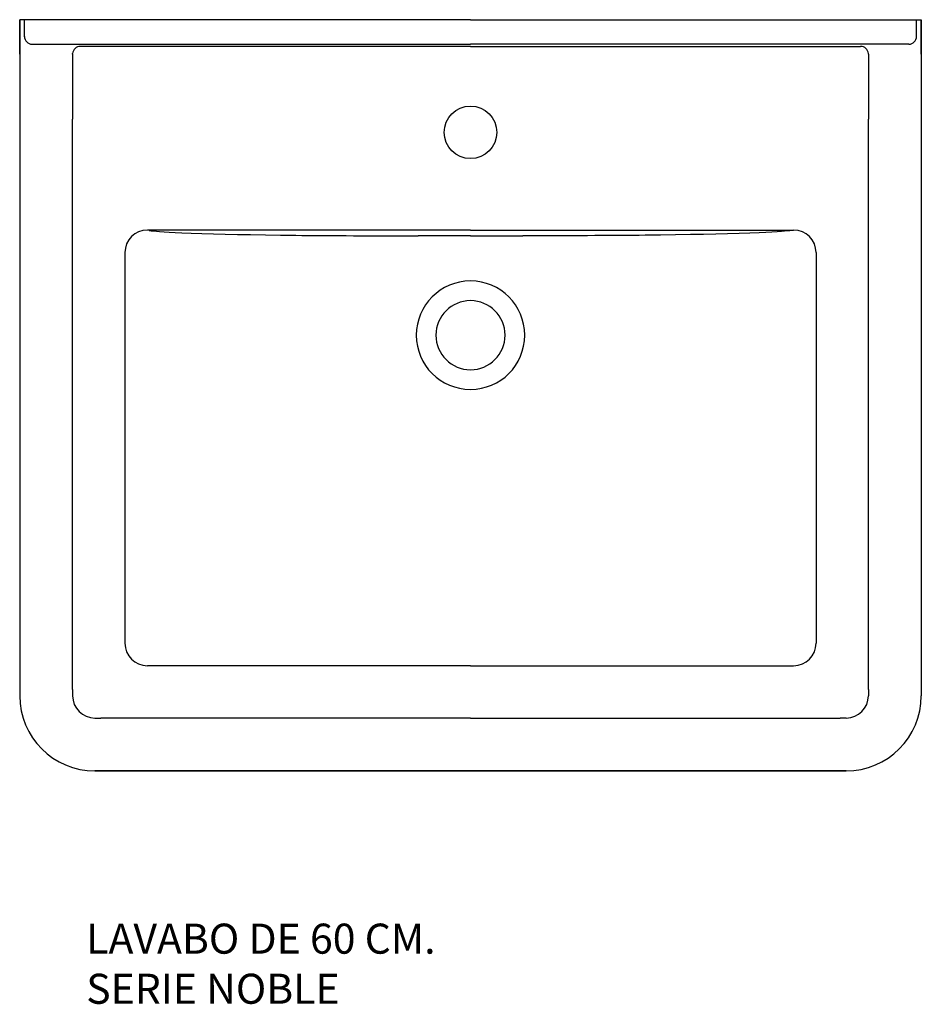
# Model space of a CAD drawing. Units: millimetres. Extents: x -461 to 139, y -20 to 635.
import ezdxf

# ---------------------------------------------------------------- set-up
doc = ezdxf.new("R2010")
doc.units = ezdxf.units.MM

# ---------------------------------------------------------------- blocks, each defined once
blk = doc.blocks.new('12040-P')
for p, q in [((-300, 0), (-300, -450)), ((-300, 0), (-300, -450)), ((-299.92, 0), (-300, 0)), ((-296.83, 0), (-299.92, 0)), ((-299.92, -22.25), (-299.92, 0)), ((-288.96, 0), (-296.83, 0)), ((-296.83, -11.31), (-296.83, 0)), ((0, 0), (-288.96, 0)), ((0, 0), (288.96, 0)), ((288.96, 0), (296.83, 0)), ((296.83, 0), (299.92, 0)), ((296.83, -11.31), (296.83, 0)), ((299.92, 0), (300, 0)), ((299.92, -22.25), (299.92, 0)), ((300, 0), (300, -450)), ((300, 0), (300, -450)), ((-291.71, -16.32), (-288.96, -16.34)), ((-288.96, -16.34), (0, -16.34)), ((-259.63, -17.76), (-259.63, -17.75)), ((0, -17.79), (-181.03, -17.79)), ((288.96, -16.34), (0, -16.34)), ((0, -17.79), (181.03, -17.79)), ((259.63, -17.76), (259.63, -17.75)), ((291.71, -16.32), (288.96, -16.34)), ((-299.92, -22.84), (-299.92, -22.25)), ((-264.82, -22.96), (-264.81, -22.58)), ((264.82, -22.96), (264.81, -22.58)), ((299.92, -22.84), (299.92, -22.25)), ((-264.82, -445.94), (-264.82, -66.18)), ((264.82, -445.94), (264.82, -66.18)), ((0, -140), (-215, -140)), ((-213.77, -140.22), (-212.41, -140.43)), ((-212.41, -140.43), (-210.82, -140.63)), ((-210.82, -140.63), (-209.01, -140.82)), ((-209.01, -140.82), (-206.98, -141)), ((-206.98, -141), (-203.97, -141.22)), ((-203.97, -141.22), (-200.52, -141.43)), ((-200.52, -141.43), (-196.63, -141.63)), ((-196.63, -141.63), (-192.15, -141.83)), ((-192.15, -141.83), (-185.86, -142.06)), ((-185.86, -142.06), (-178.84, -142.29)), ((-178.84, -142.29), (-171.09, -142.52)), ((-171.09, -142.52), (-163.29, -142.71)), ((-163.29, -142.71), (-155.03, -142.89)), ((-155.03, -142.89), (-146.3, -143.06)), ((-146.3, -143.06), (-136.43, -143.23)), ((-136.43, -143.23), (-126.42, -143.37)), ((-126.42, -143.37), (-116.27, -143.5)), ((-116.27, -143.5), (-112.26, -143.54)), ((-112.26, -143.54), (-108.24, -143.58)), ((-108.24, -143.58), (-104.29, -143.62)), ((-104.29, -143.62), (-100.28, -143.65)), ((-100.28, -143.65), (-96.23, -143.68)), ((-96.23, -143.68), (-92.12, -143.71)), ((-92.12, -143.71), (-87.59, -143.73)), ((-87.59, -143.73), (-82.8, -143.75)), ((-82.8, -143.75), (-77.76, -143.77)), ((-77.76, -143.77), (-72.47, -143.79)), ((-72.47, -143.79), (-66.93, -143.8)), ((-66.93, -143.8), (-62.4, -143.81)), ((-62.4, -143.81), (-58.01, -143.82)), ((-58.01, -143.82), (-52.47, -143.83)), ((-52.47, -143.83), (-47.29, -143.84)), ((-47.29, -143.84), (-44.06, -143.84)), ((-44.06, -143.84), (-40.04, -143.85)), ((-40.04, -143.85), (-36.75, -143.85)), ((-36.75, -143.85), (-34.77, -143.86)), ((0, -140), (215, -140)), ((36.75, -143.85), (34.77, -143.86)), ((40.04, -143.85), (36.75, -143.85)), ((44.06, -143.84), (40.04, -143.85)), ((47.29, -143.84), (44.06, -143.84)), ((52.47, -143.83), (47.29, -143.84)), ((58.01, -143.82), (52.47, -143.83)), ((62.4, -143.81), (58.01, -143.82)), ((66.93, -143.8), (62.4, -143.81)), ((72.47, -143.79), (66.93, -143.8)), ((77.76, -143.77), (72.47, -143.79)), ((82.8, -143.75), (77.76, -143.77)), ((87.59, -143.73), (82.8, -143.75)), ((92.12, -143.71), (87.59, -143.73)), ((96.23, -143.68), (92.12, -143.71)), ((100.28, -143.65), (96.23, -143.68)), ((104.29, -143.62), (100.28, -143.65)), ((108.24, -143.58), (104.29, -143.62)), ((112.26, -143.54), (108.24, -143.58)), ((116.27, -143.5), (112.26, -143.54)), ((126.42, -143.37), (116.27, -143.5)), ((136.43, -143.23), (126.42, -143.37)), ((146.3, -143.06), (136.43, -143.23)), ((155.03, -142.89), (146.3, -143.06)), ((163.29, -142.71), (155.03, -142.89)), ((171.09, -142.52), (163.29, -142.71)), ((178.84, -142.29), (171.09, -142.52)), ((185.86, -142.06), (178.84, -142.29)), ((192.15, -141.83), (185.86, -142.06)), ((196.63, -141.63), (192.15, -141.83)), ((200.52, -141.43), (196.63, -141.63)), ((203.97, -141.22), (200.52, -141.43)), ((206.98, -141), (203.97, -141.22)), ((209.01, -140.82), (206.98, -141)), ((210.82, -140.63), (209.01, -140.82)), ((212.41, -140.43), (210.82, -140.63)), ((213.77, -140.22), (212.41, -140.43)), ((-230, -155), (-230, -415)), ((230, -155), (230, -415)), ((0, -430), (-215, -430)), ((0, -430), (215, -430)), ((0, -464.82), (-245.94, -464.82)), ((0, -464.82), (245.94, -464.82)), ((0, -500), (-250, -500)), ((-250, -500), (0, -500)), ((0, -500), (250, -500)), ((250, -500), (0, -500))]:
    blk.add_line(p, q)
blk.add_circle((0, -75), 17.5)
for centre, radius, start, end in [((-291.6, -11.09), 5.24, 180.43974, 268.72534), ((291.6, -11.09), 5.24, 271.27466, 359.56026), ((-259.6, -22.98), 5.22, 90.3194, 175.60313), ((259.6, -22.98), 5.22, 4.39687, 89.6806), ((-215, -155), 15, 90, 180), ((215, -155), 15, 0, 90), ((0, -210), 36.09, 90, 270), ((0, -210), 36.09, 270, 90), ((0, -210), 23, 90, 270), ((0, -210), 23, 270, 90), ((-215, -415), 15, 180, 270), ((215, -415), 15, 270, 0), ((-250, -450), 50, 180, 270), ((-250, -450), 50, 180, 270), ((-250, -450), 14.82, 180.00928, 269.98989), ((250, -450), 50, 270, 0), ((250, -450), 50, 270, 0), ((250, -450), 14.82, 270.01011, 359.99072)]:
    blk.add_arc(centre, radius, start, end)
at = {"extrusion": (0, 0, -1)}
for centre, major_axis, ratio, start_param, end_param in [((-486.74, 226.93), (-4951.46, 15.15), 0.049328, 4.650458, 4.666355), ((-386.96, 116.96), (-4.53, 4945.69), 0.02468, 1.599113, 1.607857), ((-292.6, -487.6), (1.03, 1124.99), 0.02468, 1.533736, 1.537343), ((-287.6, -492.6), (-1124.99, -1.03), 0.02468, 1.60425, 1.607857)]:
    blk.add_ellipse(centre, major_axis=major_axis, ratio=ratio, start_param=start_param, end_param=end_param, dxfattribs=at)
for centre, major_axis, ratio, start_param, end_param in [((486.74, 226.93), (4951.46, 15.15), 0.049328, 4.650458, 4.666355), ((386.96, 116.96), (4.53, 4945.69), 0.02468, 1.599113, 1.607857), ((292.6, -487.6), (-1.03, 1124.99), 0.02468, 1.533736, 1.537343), ((287.6, -492.6), (1124.99, -1.03), 0.02468, 1.60425, 1.607857)]:
    blk.add_ellipse(centre, major_axis=major_axis, ratio=ratio, start_param=start_param, end_param=end_param)
for points in [[(0, -143.86), (-11.59, -143.86), (-23.18, -143.86), (-34.77, -143.86)], [(0, -143.86), (11.59, -143.86), (23.18, -143.86), (34.77, -143.86)]]:
    blk.add_open_spline(points, degree=3)

msp = doc.modelspace()

# ---------------------------------------------------------------- block references
msp.add_blockref('12040-P', (-161.23, 635.09))

# ---------------------------------------------------------------- texts
at = {"insert": (-416.96, 33.41), "char_height": 20, "width": 505.2632, "attachment_point": 1}
msp.add_mtext('{\\fTimes New Roman|b0|i0|c0|p18;\\C0;LAVABO DE 60 CM. \\PSERIE NOBLE}', dxfattribs=at)

doc.saveas('drawing.dxf')
